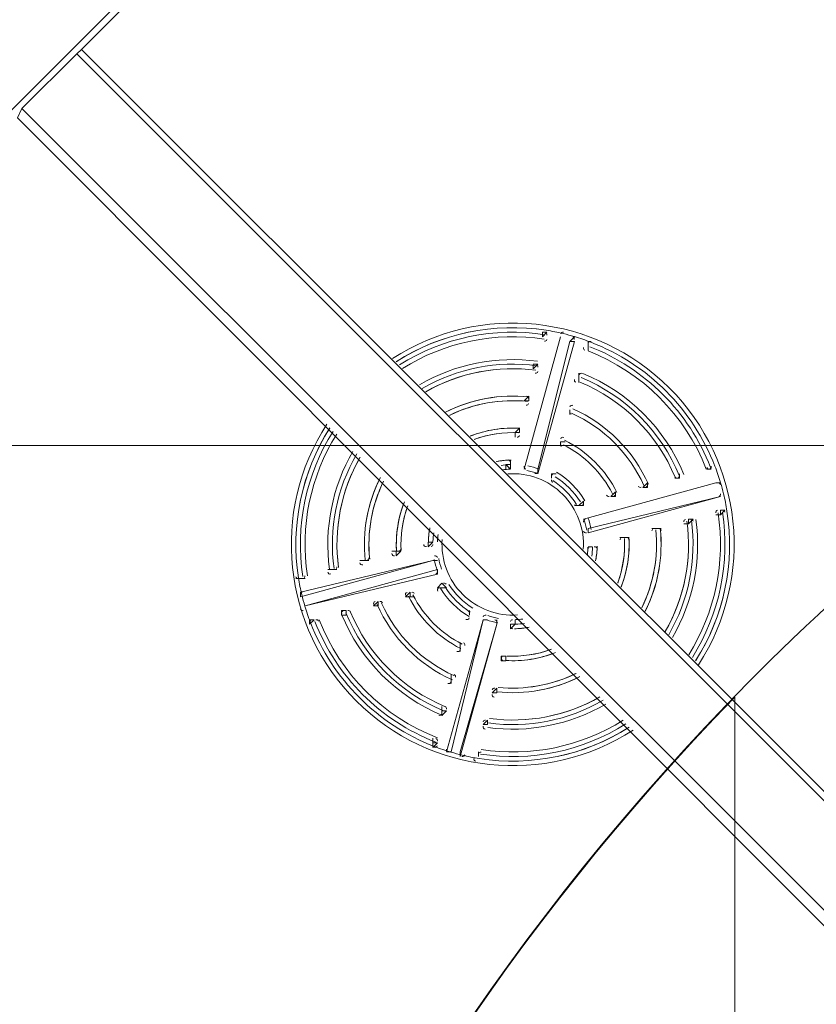
# Model space of a CAD drawing. Units: millimetres. Extents: x -4262 to 11323, y -11075 to 2037.
# Drawn here: x 1188 to 1742, y -6797 to -6111 of the extents above; entities that cross this region are included whole.
import ezdxf

# ---------------------------------------------------------------- set-up
doc = ezdxf.new("R2010")
doc.units = ezdxf.units.MM
doc.header["$MEASUREMENT"] = 0
doc.layers.add('Layer 7', color=7, linetype='Continuous', lineweight=0)

msp = doc.modelspace()

# ---------------------------------------------------------------- linework, layer by layer
at = {"layer": 'Layer 7', "color": 7, "lineweight": 9}
for p, q in [((1659.89, -5697), (751.84, -6605.05)), ((1666.24, -5697), (1231.27, -6131.98)), ((1231.27, -6131.98), (2599.69, -7500.4)), ((1228.09, -6135.15), (2596.51, -7503.58)), ((1189.99, -6173.25), (2558.41, -7541.68)), ((1551.94, -6332), (1555.11, -6328.83)), ((1551.94, -6328.83), (1551.94, -6332)), ((1551.94, -6328.83), (1555.11, -6328.83)), ((1551.94, -6328.83), (1551.94, -6328.83)), ((1564.64, -6332), (1539.24, -6424.08)), ((1539.24, -6424.08), (1564.64, -6332)), ((1570.99, -6335.18), (1548.76, -6424.08)), ((1548.76, -6427.25), (1574.16, -6335.18)), ((1551.94, -6332), (1551.94, -6332)), ((1551.94, -6332), (1551.94, -6332)), ((1564.64, -6332), (1564.64, -6332)), ((1564.64, -6332), (1564.64, -6332)), ((1570.99, -6335.18), (1574.16, -6332)), ((1570.99, -6335.18), (1574.16, -6335.18)), ((1583.69, -6338.35), (1583.69, -6335.18)), ((1583.69, -6341.53), (1583.69, -6338.35)), ((1583.69, -6338.35), (1583.69, -6341.53)), ((1583.69, -6338.35), (1583.69, -6338.35)), ((1583.69, -6341.53), (1583.69, -6341.53)), ((1583.69, -6341.53), (1583.69, -6341.53)), ((1545.59, -6354.23), (1548.76, -6351.05)), ((1545.59, -6351.05), (1545.59, -6354.23)), ((1545.59, -6351.05), (1548.76, -6351.05)), ((1545.59, -6351.05), (1545.59, -6351.05)), ((1545.59, -6354.23), (1545.59, -6354.23)), ((1545.59, -6354.23), (1545.59, -6354.23)), ((1577.34, -6360.58), (1577.34, -6357.4)), ((1577.34, -6360.58), (1577.34, -6363.75)), ((1577.34, -6363.75), (1577.34, -6360.58)), ((1577.34, -6360.58), (1577.34, -6360.58)), ((1577.34, -6363.75), (1577.34, -6363.75)), ((1577.34, -6363.75), (1577.34, -6363.75)), ((1542.41, -6373.28), (1539.24, -6376.45)), ((1539.24, -6376.45), (1542.41, -6376.45)), ((1539.24, -6376.45), (1539.24, -6376.45)), ((1542.41, -6376.45), (1542.41, -6373.28)), ((1542.41, -6373.28), (1542.41, -6373.28)), ((1542.41, -6373.28), (1542.41, -6373.28)), ((1570.99, -6382.8), (1570.99, -6385.98)), ((1570.99, -6385.98), (1570.99, -6382.8)), ((1570.99, -6382.8), (1570.99, -6382.8)), ((1570.99, -6382.8), (1570.99, -6382.8)), ((1570.99, -6385.98), (1570.99, -6385.98)), ((1570.99, -6385.98), (1570.99, -6385.98)), ((1536.07, -6395.5), (1532.89, -6398.68)), ((1532.89, -6398.68), (1536.07, -6398.68)), ((1532.89, -6401.85), (1532.89, -6398.68)), ((1536.07, -6398.68), (1536.07, -6395.5)), ((1536.07, -6395.5), (1536.07, -6395.5)), ((1536.07, -6395.5), (1536.07, -6395.5)), ((1564.64, -6405.03), (1564.64, -6408.2)), ((1564.64, -6408.2), (1564.64, -6405.03)), ((1564.64, -6405.03), (1567.81, -6405.03)), ((1564.64, -6405.03), (1564.64, -6405.03)), ((1564.64, -6408.2), (1564.64, -6408.2)), ((1564.64, -6408.2), (1564.64, -6408.2)), ((1529.71, -6420.9), (1529.71, -6417.73)), ((1529.71, -6420.9), (1526.54, -6420.9)), ((1526.54, -6420.9), (1529.71, -6424.08)), ((1526.54, -6424.08), (1526.54, -6420.9)), ((1529.71, -6424.08), (1529.71, -6420.9)), ((1529.71, -6420.9), (1529.71, -6420.9)), ((1539.24, -6424.08), (1539.24, -6424.08)), ((1539.24, -6424.08), (1539.24, -6424.08)), ((1548.76, -6424.08), (1548.76, -6427.25)), ((1548.76, -6427.25), (1548.76, -6424.08)), ((1666.24, -6424.08), (1669.41, -6424.08)), ((1669.41, -6424.08), (1666.24, -6424.08)), ((1666.24, -6424.08), (1666.24, -6424.08)), ((1666.24, -6424.08), (1666.24, -6424.08)), ((1669.41, -6424.08), (1669.41, -6424.08)), ((1669.41, -6424.08), (1669.41, -6424.08)), ((1558.29, -6427.25), (1558.29, -6430.43)), ((1558.29, -6430.43), (1558.29, -6427.25)), ((1558.29, -6427.25), (1561.47, -6427.25)), ((1558.29, -6427.25), (1558.29, -6427.25)), ((1558.29, -6430.43), (1558.29, -6430.43)), ((1558.29, -6430.43), (1558.29, -6430.43)), ((1672.59, -6433.6), (1580.51, -6459)), ((1580.51, -6459), (1672.59, -6433.6)), ((1624.96, -6433.6), (1621.79, -6436.78)), ((1624.96, -6436.78), (1624.96, -6433.6)), ((1624.96, -6433.6), (1624.96, -6433.6)), ((1647.19, -6430.43), (1644.01, -6430.43)), ((1644.01, -6430.43), (1647.19, -6430.43)), ((1644.01, -6430.43), (1644.01, -6430.43)), ((1644.01, -6430.43), (1644.01, -6430.43)), ((1647.19, -6430.43), (1647.19, -6427.25)), ((1647.19, -6430.43), (1647.19, -6430.43)), ((1672.59, -6433.6), (1675.76, -6433.6)), ((1672.59, -6433.6), (1672.59, -6433.6)), ((1602.74, -6439.95), (1599.56, -6443.13)), ((1602.74, -6443.13), (1602.74, -6439.95)), ((1602.74, -6439.95), (1602.74, -6439.95)), ((1621.79, -6436.78), (1624.96, -6436.78)), ((1621.79, -6436.78), (1621.79, -6436.78)), ((1621.79, -6436.78), (1621.79, -6436.78)), ((1580.51, -6446.3), (1577.34, -6449.48)), ((1580.51, -6449.48), (1580.51, -6446.3)), ((1580.51, -6446.3), (1580.51, -6446.3)), ((1675.76, -6443.13), (1583.69, -6465.35)), ((1583.69, -6468.53), (1675.76, -6443.13)), ((1599.56, -6443.13), (1602.74, -6443.13)), ((1599.56, -6443.13), (1599.56, -6443.13)), ((1599.56, -6443.13), (1599.56, -6443.13)), ((1675.76, -6443.13), (1675.76, -6443.13)), ((1675.76, -6443.13), (1675.76, -6443.13)), ((1574.16, -6449.48), (1577.34, -6449.48)), ((1577.34, -6449.48), (1580.51, -6449.48)), ((1577.34, -6449.48), (1577.34, -6449.48)), ((1675.76, -6455.83), (1678.94, -6452.65)), ((1678.94, -6452.65), (1675.76, -6452.65)), ((1675.76, -6455.83), (1675.76, -6452.65)), ((1678.94, -6452.65), (1678.94, -6452.65)), ((1678.94, -6452.65), (1678.94, -6452.65)), ((1580.51, -6459), (1580.51, -6459)), ((1580.51, -6459), (1580.51, -6459)), ((1653.54, -6459), (1653.54, -6459)), ((1653.54, -6462.18), (1656.71, -6459)), ((1653.54, -6462.18), (1653.54, -6459)), ((1656.71, -6459), (1653.54, -6459)), ((1656.71, -6459), (1656.71, -6459)), ((1672.59, -6455.83), (1675.76, -6455.83)), ((1583.69, -6468.53), (1583.69, -6465.35)), ((1583.69, -6465.35), (1583.69, -6465.35)), ((1631.31, -6465.35), (1628.14, -6465.35)), ((1631.31, -6465.35), (1628.14, -6465.35)), ((1628.14, -6465.35), (1631.31, -6465.35)), ((1631.31, -6465.35), (1631.31, -6465.35)), ((1631.31, -6465.35), (1634.49, -6465.35)), ((1631.31, -6465.35), (1631.31, -6465.35)), ((1650.36, -6462.18), (1653.54, -6462.18)), ((1609.09, -6471.7), (1605.91, -6471.7)), ((1605.91, -6471.7), (1609.09, -6471.7)), ((1605.91, -6471.7), (1605.91, -6471.7)), ((1605.91, -6471.7), (1605.91, -6471.7)), ((1609.09, -6471.7), (1612.27, -6471.7)), ((1609.09, -6471.7), (1609.09, -6471.7)), ((1447.16, -6481.23), (1450.34, -6481.23)), ((1450.34, -6484.4), (1453.52, -6481.23)), ((1453.52, -6481.23), (1450.34, -6481.23)), ((1450.34, -6484.4), (1450.34, -6481.23)), ((1453.52, -6481.23), (1453.52, -6481.23)), ((1453.52, -6481.23), (1453.52, -6481.23)), ((1472.56, -6478.05), (1475.74, -6474.88)), ((1475.74, -6474.88), (1472.56, -6474.88)), ((1472.56, -6474.88), (1472.56, -6474.88)), ((1472.56, -6478.05), (1472.56, -6474.88)), ((1475.74, -6474.88), (1475.74, -6474.88)), ((1475.74, -6474.88), (1475.74, -6474.88)), ((1586.87, -6478.05), (1583.69, -6478.05)), ((1583.69, -6478.05), (1586.87, -6478.05)), ((1583.69, -6478.05), (1583.69, -6478.05)), ((1583.69, -6478.05), (1583.69, -6478.05)), ((1586.87, -6478.05), (1586.87, -6478.05)), ((1586.87, -6478.05), (1586.87, -6478.05)), ((1383.67, -6512.98), (1475.74, -6487.58)), ((1475.74, -6487.58), (1383.67, -6509.8)), ((1424.94, -6487.58), (1428.12, -6487.58)), ((1428.12, -6487.58), (1431.29, -6487.58)), ((1431.29, -6487.58), (1428.12, -6487.58)), ((1428.12, -6487.58), (1428.12, -6487.58)), ((1431.29, -6487.58), (1431.29, -6487.58)), ((1431.29, -6487.58), (1431.29, -6487.58)), ((1475.74, -6487.58), (1475.74, -6487.58)), ((1475.74, -6487.58), (1478.92, -6487.58)), ((1478.92, -6493.93), (1386.84, -6519.33)), ((1402.72, -6493.93), (1405.89, -6493.93)), ((1405.89, -6493.93), (1409.07, -6493.93)), ((1409.07, -6493.93), (1405.89, -6493.93)), ((1405.89, -6493.93), (1405.89, -6493.93)), ((1409.07, -6493.93), (1409.07, -6493.93)), ((1409.07, -6493.93), (1409.07, -6493.93)), ((1478.92, -6497.1), (1478.92, -6493.93)), ((1478.92, -6493.93), (1478.92, -6493.93)), ((1380.49, -6500.28), (1383.67, -6500.28)), ((1383.67, -6500.28), (1383.67, -6500.28)), ((1383.67, -6500.28), (1386.84, -6500.28)), ((1383.67, -6500.28), (1386.84, -6500.28)), ((1386.84, -6500.28), (1383.67, -6500.28)), ((1383.67, -6500.28), (1383.67, -6500.28)), ((1386.84, -6519.33), (1478.92, -6497.1)), ((1482.09, -6503.45), (1478.92, -6506.63)), ((1482.09, -6506.63), (1478.92, -6506.63)), ((1478.92, -6506.63), (1482.09, -6506.63)), ((1485.27, -6506.63), (1482.09, -6503.45)), ((1482.09, -6506.63), (1485.27, -6506.63)), ((1485.27, -6506.63), (1485.27, -6506.63)), ((1383.67, -6512.98), (1383.67, -6509.8)), ((1383.67, -6512.98), (1383.67, -6512.98)), ((1459.87, -6509.8), (1456.69, -6512.98)), ((1456.69, -6512.98), (1459.87, -6512.98)), ((1456.69, -6512.98), (1456.69, -6512.98)), ((1456.69, -6512.98), (1456.69, -6512.98)), ((1459.87, -6512.98), (1459.87, -6509.8)), ((1459.87, -6512.98), (1463.04, -6512.98)), ((1386.84, -6519.33), (1386.84, -6519.33)), ((1386.84, -6519.33), (1386.84, -6519.33)), ((1415.42, -6522.5), (1412.24, -6522.5)), ((1412.24, -6525.68), (1412.24, -6522.5)), ((1415.42, -6525.68), (1415.42, -6522.5)), ((1415.42, -6525.68), (1415.42, -6522.5)), ((1437.64, -6516.15), (1434.47, -6519.33)), ((1434.47, -6519.33), (1437.64, -6519.33)), ((1434.47, -6519.33), (1434.47, -6519.33)), ((1434.47, -6519.33), (1434.47, -6519.33)), ((1437.64, -6519.33), (1437.64, -6516.15)), ((1437.64, -6519.33), (1437.64, -6516.15)), ((1501.14, -6525.68), (1501.14, -6522.5)), ((1501.14, -6522.5), (1501.14, -6525.68)), ((1501.14, -6522.5), (1501.14, -6522.5)), ((1501.14, -6522.5), (1501.14, -6522.5)), ((1393.19, -6528.85), (1390.02, -6528.85)), ((1390.02, -6532.03), (1393.19, -6528.85)), ((1390.02, -6532.03), (1390.02, -6528.85)), ((1393.19, -6528.85), (1393.19, -6528.85)), ((1393.19, -6528.85), (1393.19, -6528.85)), ((1412.24, -6525.68), (1415.42, -6525.68)), ((1412.24, -6525.68), (1412.24, -6525.68)), ((1510.67, -6528.85), (1485.27, -6620.93)), ((1488.44, -6620.93), (1510.67, -6528.85)), ((1501.14, -6525.68), (1501.14, -6525.68)), ((1501.14, -6525.68), (1501.14, -6525.68)), ((1510.67, -6528.85), (1510.67, -6528.85)), ((1510.67, -6528.85), (1513.84, -6528.85)), ((1520.19, -6532.03), (1520.19, -6528.85)), ((1532.89, -6532.03), (1532.89, -6528.85)), ((1390.02, -6532.03), (1390.02, -6532.03)), ((1494.79, -6624.1), (1520.19, -6532.03)), ((1520.19, -6532.03), (1494.79, -6620.93)), ((1520.19, -6532.03), (1520.19, -6532.03)), ((1529.71, -6535.2), (1532.89, -6532.03)), ((1529.71, -6532.03), (1529.71, -6535.2)), ((1529.71, -6532.03), (1532.89, -6532.03)), ((1529.71, -6535.2), (1529.71, -6535.2)), ((1529.71, -6535.2), (1529.71, -6535.2)), ((1494.79, -6547.9), (1494.79, -6544.73)), ((1494.79, -6544.73), (1494.79, -6547.9)), ((1494.79, -6544.73), (1494.79, -6544.73)), ((1494.79, -6544.73), (1494.79, -6544.73)), ((1494.79, -6551.08), (1494.79, -6547.9)), ((1494.79, -6547.9), (1494.79, -6547.9)), ((1523.36, -6554.25), (1523.36, -6557.43)), ((1523.36, -6554.25), (1526.54, -6554.25)), ((1526.54, -6557.43), (1526.54, -6554.25)), ((1526.54, -6554.25), (1526.54, -6554.25)), ((1523.36, -6557.43), (1526.54, -6557.43)), ((1523.36, -6557.43), (1526.54, -6557.43)), ((1488.44, -6570.13), (1488.44, -6566.95)), ((1488.44, -6573.3), (1488.44, -6570.13)), ((1488.44, -6570.13), (1488.44, -6570.13)), ((1488.44, -6573.3), (1488.44, -6570.13)), ((1488.44, -6570.13), (1488.44, -6570.13)), ((1488.44, -6570.13), (1488.44, -6573.3)), ((1520.19, -6576.48), (1517.01, -6579.65)), ((1520.19, -6579.65), (1520.19, -6576.48)), ((1520.19, -6576.48), (1520.19, -6576.48)), ((1520.19, -6576.48), (1520.19, -6576.48)), ((1517.01, -6579.65), (1520.19, -6579.65)), ((1520.19, -6579.65), (1520.19, -6579.65)), ((1482.09, -6592.35), (1482.09, -6589.18)), ((1482.09, -6595.53), (1485.27, -6592.35)), ((1482.09, -6592.35), (1482.09, -6595.53)), ((1482.09, -6592.35), (1485.27, -6592.35)), ((1482.09, -6595.53), (1482.09, -6595.53)), ((1482.09, -6595.53), (1482.09, -6595.53)), ((1513.84, -6598.7), (1510.67, -6601.88)), ((1510.67, -6601.88), (1513.84, -6601.88)), ((1513.84, -6601.88), (1513.84, -6598.7)), ((1513.84, -6598.7), (1513.84, -6598.7)), ((1513.84, -6598.7), (1513.84, -6598.7)), ((1513.84, -6601.88), (1513.84, -6601.88)), ((1475.74, -6614.58), (1475.74, -6611.4)), ((1475.74, -6614.58), (1475.74, -6617.75)), ((1475.74, -6617.75), (1478.92, -6614.58)), ((1475.74, -6614.58), (1478.92, -6614.58)), ((1475.74, -6617.75), (1475.74, -6617.75)), ((1475.74, -6617.75), (1475.74, -6617.75)), ((1485.27, -6620.93), (1488.44, -6620.93)), ((1488.44, -6620.93), (1488.44, -6620.93)), ((1494.79, -6624.1), (1494.79, -6620.93)), ((1494.79, -6620.93), (1494.79, -6624.1)), ((1507.49, -6620.93), (1507.49, -6624.1)), ((1507.49, -6624.1), (1507.49, -6620.93)), ((1507.49, -6620.93), (1507.49, -6620.93)), ((1507.49, -6620.93), (1507.49, -6620.93)), ((1507.49, -6624.1), (1507.49, -6624.1)), ((1507.49, -6624.1), (1507.49, -6624.1))]:
    msp.add_line(p, q, dxfattribs=at)
msp.add_lwpolyline([(2552.06, -7548.03), (1186.82, -6179.6), (1189.99, -6173.25), (1228.09, -6135.15), (1231.27, -6131.98)], dxfattribs=at)
at = {"layer": 'Layer 7', "color": 1, "lineweight": 9}
msp.add_open_spline([(9384.45, -392.7), (9384.45, -392.7), (8800.19, -392.7), (8800.19, -392.7), (8525.53, -85.92), (8126.62, 107.29), (7682.45, 107.29), (7682.45, 107.29), (6541.91, 107.29), (6541.91, 107.29), (6322.42, 233.15), (6068.07, 305.09), (5796.91, 305.09), (5796.91, 305.09), (5742.38, 305.09), (5742.38, 305.09), (5433.3, 729.59), (4932.75, 1005.74), (4367.45, 1005.74), (4101.44, 1005.74), (3849.77, 944.54), (3625.56, 835.61), (3625.56, 835.61), (1594.8, 835.61), (1594.8, 835.61), (730.76, 835.61), (-7.27, 298.18), (-304.64, -460.41), (-304.64, -460.41), (-496.85, -652.61), (-496.85, -652.61), (-557.01, -712.78), (-611.55, -777.55), (-660.09, -846.06), (-1112.48, -901.25), (-1514.65, -1154.53), (-1759.99, -1546.98), (-1817.34, -1638.69), (-1864.05, -1735.04), (-1900.1, -1834.61), (-2039.17, -2063.71), (-2119.26, -2332.32), (-2119.26, -2619.35), (-2119.26, -3230.3), (-1756.06, -3757.83), (-1234.37, -3997.99), (-1435.59, -4070.46), (-1624.5, -4187.06), (-1785.74, -4348.3), (-1785.74, -4348.3), (-2454.95, -5017.51), (-2454.95, -5017.51), (-2963.26, -5525.82), (-3030.48, -6308.2), (-2656.63, -6889), (-2624.8, -7060.95), (-2563.65, -7222.59), (-2478.54, -7368.6), (-2478.54, -7368.6), (-2478.54, -7652.99), (-2478.54, -7652.99), (-2478.54, -8097.17), (-2285.33, -8496.07), (-1978.55, -8770.73), (-1978.55, -8770.73), (-1978.55, -9344.68), (-1978.55, -9344.68), (-1978.55, -9896.96), (-1530.82, -10344.69), (-978.54, -10344.69), (-978.54, -10344.69), (-378.45, -10344.69), (-378.45, -10344.69), (173.83, -10344.69), (621.56, -9896.96), (621.56, -9344.68), (621.56, -9344.68), (621.56, -8770.71), (621.56, -8770.71), (783.25, -8625.94), (913.35, -8446.69), (1000.24, -8244.4), (1006.59, -8248.92), (1012.55, -8253.93), (1018.96, -8258.36), (1090.71, -8362.27), (1174.29, -8457.32), (1267.32, -8542.17), (1462.31, -9239.73), (2090.93, -9758.42), (2849.28, -9782.98), (2849.28, -9782.98), (2955.63, -9786.43), (2955.63, -9786.43), (2955.63, -9786.43), (3066.49, -9804.89), (3066.49, -9804.89), (3066.49, -9804.89), (3177.39, -9837.49), (3177.39, -9837.49), (3177.39, -9837.49), (3280.47, -9884.27), (3280.47, -9884.27), (3280.47, -9884.27), (3467.33, -9998.92), (3467.33, -9998.92), (3467.33, -9998.92), (3789.14, -10197.7), (3789.14, -10197.7), (3868.06, -10246.45), (3950.85, -10288.65), (4036.67, -10323.9), (4036.67, -10323.9), (4392.27, -10469.94), (4392.27, -10469.94), (4477.67, -10505.01), (4565.8, -10533.08), (4655.75, -10553.82), (4655.75, -10553.82), (5027.24, -10639.57), (5027.24, -10639.57), (5100.96, -10656.59), (5175.72, -10668.68), (5251.03, -10675.71), (5251.03, -10675.71), (5505.21, -10699.55), (5505.21, -10699.55), (5558.2, -10704.51), (5611.11, -10706.96), (5663.82, -10706.96), (6085.3, -10706.96), (6494.02, -10550.14), (6808.42, -10263.82), (7162.13, -9941.66), (7363.77, -9485.4), (7363.77, -9006.94), (7363.77, -9006.94), (7363.77, -8690.65), (7363.77, -8690.65), (7363.77, -7798.96), (6674.79, -7058.81), (5785.4, -6995.01), (5785.4, -6995.01), (5708.88, -6989.53), (5708.88, -6989.53), (5708.88, -6989.53), (5649.49, -6975.23), (5649.49, -6975.23), (5649.49, -6975.23), (5603.53, -6955.91), (5603.53, -6955.91), (5603.53, -6955.91), (5456.83, -6863.58), (5456.83, -6863.58), (5456.83, -6863.58), (5796.91, -6863.58), (5796.91, -6863.58), (6034.07, -6863.58), (6260.9, -6819.76), (6470.24, -6740.38), (6470.24, -6740.38), (6534.78, -6740.38), (6534.78, -6740.38), (6598.53, -6740.38), (6661.27, -6736.11), (6723.06, -6728.66), (6785.98, -6736.39), (6850.03, -6740.38), (6914.98, -6740.38), (6914.98, -6740.38), (6988.5, -6740.38), (6988.5, -6740.38), (7030.12, -6740.38), (7071.39, -6738.73), (7112.21, -6735.53), (7152.49, -6738.73), (7193.17, -6740.38), (7234.27, -6740.38), (7234.27, -6740.38), (7246.05, -6740.38), (7246.05, -6740.38), (8100.78, -6740.38), (8796.18, -6039.55), (8796.18, -5178.15), (8796.18, -5172.38), (8796.14, -5166.63), (8796.07, -5160.86), (8807.68, -5085.45), (8813.68, -5008.21), (8813.68, -4929.59), (8813.68, -4672.67), (8749.5, -4430.48), (8636.29, -4218.2), (8534.26, -3902.17), (8337.24, -3629.52), (8079.76, -3435), (8361.79, -3357.7), (8610.62, -3200.35), (8800.19, -2988.61), (8800.19, -2988.61), (9384.45, -2988.61), (9384.45, -2988.61), (9936.73, -2988.61), (10384.46, -2540.89), (10384.46, -1988.6), (10384.46, -1988.6), (10384.46, -1392.71), (10384.46, -1392.71), (10384.46, -840.42), (9936.73, -392.7), (9384.45, -392.7)], degree=3, knots=[0, 0, 0, 0, 1, 1, 1, 2, 2, 2, 3, 3, 3, 4, 4, 4, 5, 5, 5, 6, 6, 6, 7, 7, 7, 8, 8, 8, 9, 9, 9, 10, 10, 10, 11, 11, 11, 12, 12, 12, 13, 13, 13, 14, 14, 14, 15, 15, 15, 16, 16, 16, 17, 17, 17, 18, 18, 18, 19, 19, 19, 20, 20, 20, 21, 21, 21, 22, 22, 22, 23, 23, 23, 24, 24, 24, 25, 25, 25, 26, 26, 26, 27, 27, 27, 28, 28, 28, 29, 29, 29, 30, 30, 30, 31, 31, 31, 32, 32, 32, 33, 33, 33, 34, 34, 34, 35, 35, 35, 36, 36, 36, 37, 37, 37, 38, 38, 38, 39, 39, 39, 40, 40, 40, 41, 41, 41, 42, 42, 42, 43, 43, 43, 44, 44, 44, 45, 45, 45, 46, 46, 46, 47, 47, 47, 48, 48, 48, 49, 49, 49, 50, 50, 50, 51, 51, 51, 52, 52, 52, 53, 53, 53, 54, 54, 54, 55, 55, 55, 56, 56, 56, 57, 57, 57, 58, 58, 58, 59, 59, 59, 60, 60, 60, 61, 61, 61, 62, 62, 62, 63, 63, 63, 64, 64, 64, 65, 65, 65, 66, 66, 66, 67, 67, 67, 68, 68, 68, 69, 69, 69, 70, 70, 70, 70], dxfattribs=at)
at = {"layer": 'Layer 7', "color": 253, "lineweight": 9}
for points, knots in [([(-335.95, -1926.33), (-639.74, -2200.83), (-830.7, -2597.85), (-830.7, -3039.53), (-830.7, -3039.53), (-830.7, -5693.83), (-830.7, -5693.83), (-830.7, -6522.28), (-159.13, -7193.83), (669.29, -7193.83), (669.29, -7193.83), (1304.31, -7193.83), (1304.31, -7193.83)], [0, 0, 0, 0, 1, 1, 1, 2, 2, 2, 3, 3, 3, 4, 4, 4, 4]), ([(-1234.47, -3998.22), (-1192.89, -4017.36), (-1150.3, -4034.68), (-1106.81, -4050.06), (-1026.42, -4120.59), (-938.41, -4182.57), (-844.38, -4235), (-1379.58, -4464.11), (-1754.62, -4995.43), (-1754.62, -5614.46), (-1754.62, -5614.46), (-1754.62, -6614.26), (-1754.62, -6614.26), (-1754.62, -7442.7), (-1083.05, -8114.26), (-254.63, -8114.26), (-254.63, -8114.26), (748.67, -8114.26), (748.67, -8114.26), (777.81, -8114.26), (806.83, -8113.15), (835.77, -8111.47), (893.25, -8164.56), (954.38, -8213.77), (1018.96, -8258.37), (1090.71, -8362.27), (1174.28, -8457.33), (1267.32, -8542.17)], [0, 0, 0, 0, 1, 1, 1, 2, 2, 2, 3, 3, 3, 4, 4, 4, 5, 5, 5, 6, 6, 6, 7, 7, 7, 8, 8, 8, 9, 9, 9, 9]), ([(2227.7, -5907.74), (2227.7, -5907.74), (-815.28, -5907.74), (-815.28, -5907.74), (-789.75, -6086.47), (-732.97, -6255.13), (-650.23, -6407.74), (-650.23, -6407.74), (1884.61, -6407.74), (1884.61, -6407.74), (2038.17, -6292.76), (2209.29, -6205), (2390.52, -6147.52), (2330.34, -6072.11), (2276.03, -5991.85), (2227.7, -5907.74)], [0, 0, 0, 0, 1, 1, 1, 2, 2, 2, 3, 3, 3, 4, 4, 4, 5, 5, 5, 5]), ([(2390.53, -6147.52), (2144.09, -6225.69), (1916.06, -6359.38), (1725.96, -6542.15), (1392.64, -6862.65), (1204.27, -7305.11), (1204.27, -7767.54), (1204.27, -7767.54), (1204.27, -8083.87), (1204.27, -8083.87), (1204.27, -8242.6), (1226.06, -8396.37), (1266.84, -8542.31)], [0, 0, 0, 0, 1, 1, 1, 2, 2, 2, 3, 3, 3, 4, 4, 4, 4]), ([(1204.26, -7767.54), (1204.26, -7767.54), (1204.26, -8083.87), (1204.26, -8083.87), (1204.26, -8544.1), (1387.52, -8962.61), (1685.86, -9269.27), (1685.86, -9269.27), (1685.86, -6582.71), (1685.86, -6582.71), (1377.82, -6899.47), (1204.26, -7324.17), (1204.26, -7767.54)], [0, 0, 0, 0, 1, 1, 1, 2, 2, 2, 3, 3, 3, 4, 4, 4, 4])]:
    msp.add_open_spline(points, degree=3, knots=knots, dxfattribs=at)
at = {"layer": 'Layer 7', "color": 7, "lineweight": 9}
for points in [[(1660.53, -6560.2), (1700.03, -6499.24), (1691.56, -6418.97), (1640.2, -6367.59), (1588.85, -6316.22), (1508.57, -6307.73), (1447.6, -6347.21)], [(1555.06, -6330.83), (1555.18, -6330.39), (1555.1, -6329.93), (1554.86, -6329.55), (1554.61, -6329.17), (1554.22, -6328.92), (1553.77, -6328.85)], [(1585.85, -6335.28), (1585.43, -6335.12), (1584.96, -6335.15), (1584.56, -6335.35), (1584.16, -6335.55), (1583.86, -6335.92), (1583.74, -6336.35)], [(1548.71, -6353.05), (1548.83, -6352.61), (1548.75, -6352.14), (1548.5, -6351.76), (1548.25, -6351.38), (1547.84, -6351.13), (1547.39, -6351.07)], [(1579.53, -6357.52), (1579.11, -6357.35), (1578.63, -6357.36), (1578.22, -6357.57), (1577.81, -6357.77), (1577.51, -6358.14), (1577.39, -6358.58)], [(1542.36, -6375.28), (1542.48, -6374.83), (1542.4, -6374.35), (1542.14, -6373.97), (1541.87, -6373.58), (1541.46, -6373.34), (1541, -6373.29)], [(1573.22, -6379.76), (1572.8, -6379.57), (1572.31, -6379.58), (1571.89, -6379.78), (1571.47, -6379.98), (1571.16, -6380.36), (1571.04, -6380.8)], [(1402.07, -6392.74), (1362.57, -6453.7), (1371.05, -6533.98), (1422.41, -6585.35), (1473.77, -6636.71), (1554.05, -6645.2), (1615.01, -6605.71)], [(1536.01, -6397.5), (1536.14, -6397.04), (1536.04, -6396.55), (1535.77, -6396.16), (1535.49, -6395.78), (1535.05, -6395.54), (1534.58, -6395.51)], [(1566.93, -6402.02), (1566.51, -6401.81), (1566.01, -6401.8), (1565.57, -6401.99), (1565.14, -6402.19), (1564.82, -6402.57), (1564.69, -6403.03)], [(1529.66, -6419.73), (1529.79, -6419.24), (1529.68, -6418.73), (1529.38, -6418.34), (1529.07, -6417.94), (1528.59, -6417.72), (1528.1, -6417.73)], [(1580.4, -6479.87), (1581.38, -6465.67), (1576.17, -6451.74), (1566.1, -6441.67), (1556.04, -6431.6), (1542.11, -6426.39), (1527.91, -6427.37)], [(1539.3, -6422.08), (1539.18, -6422.5), (1539.25, -6422.96), (1539.48, -6423.33), (1539.72, -6423.71), (1540.1, -6423.97), (1540.53, -6424.05)], [(1546.66, -6427.16), (1547.07, -6427.31), (1547.53, -6427.27), (1547.92, -6427.07), (1548.31, -6426.86), (1548.6, -6426.5), (1548.71, -6426.08)], [(1668.24, -6424.02), (1668.67, -6423.91), (1669.04, -6423.61), (1669.24, -6423.21), (1669.45, -6422.81), (1669.47, -6422.34), (1669.31, -6421.92)], [(1560.7, -6427.48), (1560.27, -6427.22), (1559.75, -6427.18), (1559.29, -6427.37), (1558.82, -6427.55), (1558.47, -6427.95), (1558.34, -6428.43)], [(1646.01, -6430.37), (1646.45, -6430.25), (1646.82, -6429.95), (1647.02, -6429.54), (1647.23, -6429.14), (1647.24, -6428.66), (1647.07, -6428.24)], [(1623.79, -6436.72), (1624.24, -6436.6), (1624.61, -6436.29), (1624.81, -6435.87), (1625.01, -6435.45), (1625.02, -6434.97), (1624.83, -6434.55)], [(1579.34, -6449.42), (1579.82, -6449.29), (1580.21, -6448.95), (1580.4, -6448.48), (1580.59, -6448.02), (1580.54, -6447.5), (1580.29, -6447.07)], [(1601.56, -6443.07), (1602.02, -6442.95), (1602.4, -6442.63), (1602.6, -6442.19), (1602.79, -6441.76), (1602.78, -6441.26), (1602.57, -6440.83)], [(1678.92, -6454), (1678.85, -6453.55), (1678.6, -6453.16), (1678.22, -6452.91), (1677.84, -6452.66), (1677.38, -6452.59), (1676.94, -6452.71)], [(1581.69, -6459.06), (1581.26, -6459.17), (1580.91, -6459.46), (1580.7, -6459.85), (1580.49, -6460.24), (1580.46, -6460.7), (1580.6, -6461.11)], [(1656.7, -6460.38), (1656.64, -6459.92), (1656.39, -6459.52), (1656.01, -6459.27), (1655.63, -6459.02), (1655.16, -6458.94), (1654.72, -6459.06)], [(1580.54, -6467.24), (1580.63, -6467.67), (1580.88, -6468.05), (1581.26, -6468.28), (1581.63, -6468.52), (1582.09, -6468.59), (1582.51, -6468.47)], [(1634.48, -6466.77), (1634.43, -6466.31), (1634.18, -6465.89), (1633.8, -6465.63), (1633.42, -6465.37), (1632.94, -6465.29), (1632.49, -6465.41)], [(1482.21, -6473.06), (1481.22, -6487.26), (1486.44, -6501.19), (1496.5, -6511.26), (1506.56, -6521.33), (1520.5, -6526.54), (1534.7, -6525.56)], [(1612.26, -6473.19), (1612.23, -6472.72), (1611.99, -6472.28), (1611.6, -6472), (1611.22, -6471.72), (1610.73, -6471.63), (1610.27, -6471.76)], [(1469.39, -6476.43), (1469.38, -6476.93), (1469.61, -6477.41), (1470, -6477.71), (1470.39, -6478.02), (1470.91, -6478.13), (1471.39, -6478)], [(1590.04, -6479.67), (1590.05, -6479.17), (1589.82, -6478.7), (1589.43, -6478.39), (1589.04, -6478.08), (1588.52, -6477.98), (1588.04, -6478.11)], [(1447.17, -6482.91), (1447.2, -6483.39), (1447.44, -6483.82), (1447.82, -6484.1), (1448.21, -6484.38), (1448.7, -6484.47), (1449.16, -6484.35)], [(1478.89, -6485.69), (1478.8, -6485.26), (1478.55, -6484.88), (1478.17, -6484.64), (1477.8, -6484.41), (1477.34, -6484.34), (1476.92, -6484.46)], [(1424.95, -6489.33), (1425, -6489.79), (1425.25, -6490.21), (1425.63, -6490.47), (1426.01, -6490.74), (1426.49, -6490.82), (1426.94, -6490.7)], [(1477.74, -6497.05), (1478.17, -6496.93), (1478.52, -6496.65), (1478.73, -6496.26), (1478.94, -6495.87), (1478.97, -6495.41), (1478.83, -6494.99)], [(1380.51, -6498.93), (1380.58, -6499.38), (1380.84, -6499.77), (1381.21, -6500.02), (1381.59, -6500.27), (1382.05, -6500.34), (1382.49, -6500.22)], [(1402.73, -6495.73), (1402.79, -6496.18), (1403.05, -6496.58), (1403.42, -6496.84), (1403.8, -6497.09), (1404.27, -6497.17), (1404.71, -6497.05)], [(1480.09, -6506.68), (1479.61, -6506.81), (1479.22, -6507.16), (1479.03, -6507.62), (1478.84, -6508.08), (1478.89, -6508.61), (1479.14, -6509.04)], [(1457.87, -6509.86), (1457.41, -6509.98), (1457.03, -6510.3), (1456.83, -6510.74), (1456.63, -6511.17), (1456.64, -6511.67), (1456.86, -6512.1)], [(1413.42, -6522.56), (1412.98, -6522.67), (1412.61, -6522.98), (1412.4, -6523.38), (1412.2, -6523.79), (1412.19, -6524.27), (1412.36, -6524.69)], [(1435.64, -6516.21), (1435.19, -6516.33), (1434.82, -6516.64), (1434.62, -6517.05), (1434.42, -6517.47), (1434.41, -6517.96), (1434.6, -6518.38)], [(1391.19, -6528.91), (1390.76, -6529.02), (1390.39, -6529.32), (1390.19, -6529.72), (1389.98, -6530.12), (1389.96, -6530.59), (1390.12, -6531.01)], [(1498.73, -6528.62), (1499.16, -6528.88), (1499.68, -6528.92), (1500.14, -6528.74), (1500.61, -6528.55), (1500.96, -6528.16), (1501.08, -6527.68)], [(1512.78, -6525.77), (1512.36, -6525.62), (1511.9, -6525.66), (1511.51, -6525.86), (1511.12, -6526.07), (1510.83, -6526.43), (1510.72, -6526.85)], [(1520.14, -6530.85), (1520.25, -6530.42), (1520.18, -6529.97), (1519.95, -6529.6), (1519.71, -6529.22), (1519.33, -6528.96), (1518.9, -6528.88)], [(1529.77, -6533.2), (1529.64, -6533.69), (1529.74, -6534.2), (1530.05, -6534.59), (1530.36, -6534.99), (1530.84, -6535.21), (1531.33, -6535.2)], [(1492.49, -6550.91), (1492.92, -6551.12), (1493.42, -6551.13), (1493.85, -6550.94), (1494.29, -6550.74), (1494.61, -6550.36), (1494.73, -6549.9)], [(1523.42, -6555.43), (1523.3, -6555.89), (1523.39, -6556.38), (1523.66, -6556.77), (1523.94, -6557.15), (1524.38, -6557.39), (1524.85, -6557.42)], [(1486.21, -6573.17), (1486.63, -6573.35), (1487.12, -6573.35), (1487.54, -6573.15), (1487.96, -6572.95), (1488.27, -6572.57), (1488.39, -6572.13)], [(1517.07, -6580.83), (1516.95, -6581.28), (1517.03, -6581.75), (1517.29, -6582.14), (1517.56, -6582.52), (1517.97, -6582.77), (1518.43, -6582.82)], [(1479.9, -6595.41), (1480.32, -6595.58), (1480.8, -6595.56), (1481.21, -6595.36), (1481.62, -6595.16), (1481.92, -6594.79), (1482.04, -6594.35)], [(1510.72, -6603.05), (1510.6, -6603.49), (1510.68, -6603.96), (1510.93, -6604.34), (1511.18, -6604.72), (1511.59, -6604.98), (1512.04, -6605.04)], [(1476.75, -6617.64), (1477.17, -6617.81), (1477.65, -6617.78), (1478.05, -6617.58), (1478.45, -6617.37), (1478.74, -6617.01), (1478.86, -6616.57)], [(1504.37, -6625.28), (1504.25, -6625.71), (1504.33, -6626.18), (1504.57, -6626.56), (1504.82, -6626.93), (1505.21, -6627.19), (1505.66, -6627.26)]]:
    msp.add_open_spline(points, degree=3, knots=[0, 0, 0, 0, 1, 1, 1, 2, 2, 2, 2], dxfattribs=at)
for points in [[(1554.52, -6327.45), (1518.24, -6321.8), (1481.15, -6329.57), (1450.2, -6349.32)], [(1554.52, -6327.45), (1518.32, -6321.81), (1481.31, -6329.54), (1450.4, -6349.19)], [(1553.71, -6330.54), (1518.6, -6325.15), (1482.72, -6332.59), (1452.66, -6351.51)], [(1553.22, -6333.67), (1518.95, -6328.41), (1483.93, -6335.65), (1454.55, -6354.07)], [(1566.43, -6329.8), (1562.5, -6328.86), (1558.53, -6328.07), (1554.53, -6327.45)], [(1566.6, -6328.87), (1565.76, -6328.67), (1564.92, -6329.17), (1564.69, -6330)], [(1574.22, -6331.89), (1571.64, -6331.12), (1569.05, -6330.43), (1566.43, -6329.8)], [(1574.22, -6331.89), (1571.64, -6331.12), (1569.05, -6330.43), (1566.43, -6329.8)], [(1553.29, -6335.16), (1554.09, -6335.28), (1554.85, -6334.78), (1555.06, -6334)], [(1574.11, -6334), (1574.33, -6333.17), (1573.85, -6332.31), (1573.03, -6332.07)], [(1585.7, -6335.8), (1581.93, -6334.35), (1578.1, -6333.04), (1574.22, -6331.89)], [(1671.96, -6422.07), (1656.64, -6382.45), (1625.32, -6351.13), (1585.7, -6335.8)], [(1671.96, -6422.07), (1656.64, -6382.45), (1625.32, -6351.13), (1585.7, -6335.8)], [(1580.57, -6339.53), (1580.36, -6340.31), (1580.77, -6341.13), (1581.53, -6341.42)], [(1665.92, -6424.06), (1651.24, -6386.35), (1621.42, -6356.52), (1583.71, -6341.84)], [(1668.88, -6422.91), (1653.88, -6384.37), (1623.4, -6353.89), (1584.86, -6338.88)], [(1548.61, -6349.05), (1520.21, -6345.19), (1491.33, -6350.93), (1466.56, -6365.36)], [(1548.18, -6352.19), (1520.57, -6348.44), (1492.49, -6354), (1468.38, -6367.98)], [(1547.38, -6355.29), (1520.85, -6351.77), (1493.9, -6357.05), (1470.66, -6370.33)], [(1547.38, -6355.29), (1520.94, -6351.78), (1494.08, -6357.02), (1470.9, -6370.19)], [(1546.97, -6357.39), (1547.76, -6357.49), (1548.51, -6356.99), (1548.71, -6356.22)], [(1650.3, -6427.75), (1637.25, -6395.85), (1611.93, -6370.53), (1580.03, -6357.47)], [(1574.22, -6361.75), (1574.01, -6362.52), (1574.41, -6363.33), (1575.15, -6363.63)], [(1644.28, -6429.79), (1631.87, -6399.76), (1608.01, -6375.9), (1577.97, -6363.49)], [(1644.28, -6429.79), (1631.87, -6399.76), (1608.01, -6375.9), (1577.97, -6363.49)], [(1647.37, -6428.95), (1634.63, -6397.84), (1609.94, -6373.15), (1578.83, -6360.41)], [(1542.28, -6373.86), (1522.45, -6371.74), (1502.44, -6375.41), (1484.65, -6384.42)], [(1542.28, -6373.86), (1522.57, -6371.75), (1502.66, -6375.37), (1484.94, -6384.28)], [(1541.48, -6376.97), (1522.85, -6375.07), (1504.06, -6378.43), (1487.25, -6386.68)], [(1541.48, -6376.97), (1522.97, -6375.08), (1504.3, -6378.39), (1487.56, -6386.52)], [(1540.67, -6379.62), (1541.44, -6379.7), (1542.16, -6379.2), (1542.36, -6378.45)], [(1571.04, -6383.98), (1570.84, -6384.73), (1571.22, -6385.52), (1571.93, -6385.84)], [(1622.55, -6435.53), (1612.52, -6413.16), (1594.61, -6395.25), (1572.24, -6385.22)], [(1622.55, -6435.53), (1612.52, -6413.16), (1594.61, -6395.25), (1572.24, -6385.22)], [(1625.65, -6434.67), (1615.26, -6411.23), (1596.53, -6392.5), (1573.09, -6382.12)], [(1625.65, -6434.67), (1615.26, -6411.23), (1596.53, -6392.5), (1573.09, -6382.12)], [(1404.15, -6395.37), (1384.41, -6426.32), (1376.64, -6463.41), (1382.29, -6499.68)], [(1404.04, -6395.55), (1384.38, -6426.46), (1376.65, -6463.47), (1382.29, -6499.67)], [(1406.35, -6397.83), (1387.43, -6427.89), (1379.98, -6463.76), (1385.37, -6498.87)], [(1536.3, -6395.66), (1524.48, -6394.93), (1512.65, -6396.8), (1501.64, -6401.13)], [(1536.3, -6395.66), (1524.63, -6394.94), (1512.94, -6396.75), (1502.04, -6400.98)], [(1535.49, -6398.79), (1524.93, -6398.22), (1514.36, -6399.81), (1504.44, -6403.46)], [(1535.49, -6398.79), (1525.09, -6398.23), (1514.68, -6399.76), (1504.88, -6403.3)], [(1408.92, -6399.7), (1390.5, -6429.08), (1383.25, -6464.1), (1388.51, -6498.37)], [(1534.39, -6401.85), (1535.14, -6401.89), (1535.82, -6401.4), (1536.01, -6400.68)], [(1564.69, -6406.2), (1564.5, -6406.93), (1564.84, -6407.69), (1565.51, -6408.03)], [(1603.78, -6440.38), (1595.93, -6424.61), (1583.15, -6411.83), (1567.38, -6403.98)], [(1603.78, -6440.38), (1595.93, -6424.61), (1583.15, -6411.83), (1567.38, -6403.98)], [(1420.21, -6411.72), (1405.77, -6436.48), (1400.03, -6465.36), (1403.88, -6493.76)], [(1600.66, -6441.25), (1593.19, -6426.53), (1581.23, -6414.57), (1566.51, -6407.1)], [(1600.66, -6441.25), (1593.19, -6426.53), (1581.23, -6414.57), (1566.51, -6407.1)], [(1422.82, -6413.54), (1408.83, -6437.65), (1403.28, -6465.73), (1407.03, -6493.34)], [(1425.17, -6415.82), (1411.89, -6439.05), (1406.61, -6466), (1410.13, -6492.53)], [(1425.04, -6416.05), (1411.86, -6439.24), (1406.62, -6466.1), (1410.13, -6492.53)], [(1530.12, -6417.74), (1526.67, -6417.81), (1523.23, -6418.18), (1519.84, -6418.86)], [(1530.12, -6417.74), (1526.9, -6417.8), (1523.69, -6418.13), (1520.52, -6418.73)], [(1529.29, -6420.94), (1527.25, -6421.01), (1525.21, -6421.2), (1523.19, -6421.5)], [(1529.41, -6424.11), (1527.73, -6424.17), (1526.05, -6424.31), (1524.38, -6424.54)], [(1528.18, -6424.08), (1528.88, -6424.05), (1529.48, -6423.57), (1529.66, -6422.9)], [(1548.54, -6426.99), (1546.12, -6426.15), (1543.63, -6425.49), (1541.11, -6425)], [(1549.58, -6424), (1547.01, -6423.1), (1544.38, -6422.4), (1541.71, -6421.89)], [(1581.57, -6446.07), (1576.65, -6437.94), (1569.83, -6431.12), (1561.69, -6426.2)], [(1581.57, -6446.07), (1576.65, -6437.94), (1569.83, -6431.12), (1561.69, -6426.2)], [(1666.35, -6423.06), (1666.64, -6423.82), (1667.46, -6424.23), (1668.24, -6424.02)], [(1675.88, -6433.55), (1674.73, -6429.67), (1673.42, -6425.84), (1671.96, -6422.07)], [(1439.27, -6429.81), (1430.25, -6447.59), (1426.58, -6467.61), (1428.7, -6487.44)], [(1439.12, -6430.1), (1430.21, -6447.81), (1426.59, -6467.72), (1428.7, -6487.44)], [(1441.52, -6432.41), (1433.27, -6449.22), (1429.9, -6468), (1431.81, -6486.63)], [(1441.37, -6432.72), (1433.23, -6449.45), (1429.92, -6468.12), (1431.81, -6486.63)], [(1558.34, -6431.6), (1558.16, -6432.28), (1558.44, -6432.99), (1559.03, -6433.36)], [(1575.7, -6448.65), (1571.49, -6441.94), (1565.83, -6436.28), (1559.12, -6432.07)], [(1578.39, -6446.96), (1573.93, -6439.85), (1567.92, -6433.84), (1560.81, -6429.38)], [(1644.13, -6429.44), (1644.44, -6430.18), (1645.24, -6430.58), (1646.01, -6430.37)], [(1675.7, -6434.74), (1675.45, -6433.91), (1674.6, -6433.43), (1673.77, -6433.66)], [(1677.97, -6441.34), (1677.34, -6438.72), (1676.64, -6436.12), (1675.88, -6433.55)], [(1677.97, -6441.34), (1677.34, -6438.72), (1676.64, -6436.12), (1675.88, -6433.55)], [(1618.75, -6435.84), (1619.07, -6436.55), (1619.86, -6436.92), (1620.61, -6436.72)], [(1455.97, -6446.79), (1451.63, -6457.81), (1449.76, -6469.64), (1450.49, -6481.45)], [(1455.82, -6447.2), (1451.59, -6458.1), (1449.77, -6469.78), (1450.49, -6481.45)], [(1596.56, -6442.26), (1596.9, -6442.93), (1597.66, -6443.27), (1598.39, -6443.07)], [(1674.59, -6443.07), (1675.42, -6442.85), (1675.92, -6442.01), (1675.72, -6441.17)], [(1680.32, -6453.25), (1679.69, -6449.25), (1678.91, -6445.28), (1677.97, -6441.35)], [(1458.3, -6449.59), (1454.65, -6459.52), (1453.06, -6470.09), (1453.63, -6480.65)], [(1458.14, -6450.03), (1454.6, -6459.83), (1453.07, -6470.24), (1453.63, -6480.65)], [(1574.41, -6448.73), (1574.78, -6449.32), (1575.49, -6449.6), (1576.16, -6449.42)], [(1656.25, -6555.12), (1675.17, -6525.06), (1682.62, -6489.18), (1677.23, -6454.07)], [(1658.44, -6557.58), (1678.19, -6526.63), (1685.97, -6489.54), (1680.32, -6453.26)], [(1658.57, -6557.38), (1678.22, -6526.47), (1685.96, -6489.46), (1680.32, -6453.26)], [(1673.77, -6452.71), (1672.98, -6452.92), (1672.48, -6453.68), (1672.61, -6454.48)], [(1582.76, -6466.66), (1582.28, -6464.14), (1581.62, -6461.66), (1580.77, -6459.23)], [(1585.88, -6466.06), (1585.37, -6463.39), (1584.67, -6460.76), (1583.77, -6458.19)], [(1637.43, -6537.11), (1650.71, -6513.88), (1656, -6486.93), (1652.48, -6460.4)], [(1637.57, -6536.88), (1650.75, -6513.69), (1655.98, -6486.83), (1652.48, -6460.4)], [(1639.78, -6539.4), (1653.77, -6515.29), (1659.32, -6487.21), (1655.58, -6459.6)], [(1642.39, -6541.22), (1656.83, -6516.46), (1662.57, -6487.59), (1658.72, -6459.18)], [(1651.54, -6459.06), (1650.77, -6459.26), (1650.27, -6460.01), (1650.38, -6460.8)], [(1653.68, -6553.22), (1672.11, -6523.85), (1679.35, -6488.83), (1674.09, -6454.56)], [(1473.69, -6465), (1473.02, -6468.39), (1472.65, -6471.83), (1472.58, -6475.28)], [(1473.56, -6465.68), (1472.97, -6468.84), (1472.64, -6472.05), (1472.58, -6475.28)], [(1621.09, -6520.52), (1629.34, -6503.71), (1632.7, -6484.93), (1630.8, -6466.3)], [(1621.24, -6520.21), (1629.38, -6503.48), (1632.69, -6484.81), (1630.8, -6466.3)], [(1623.34, -6523.12), (1632.35, -6505.34), (1636.03, -6485.32), (1633.91, -6465.49)], [(1623.48, -6522.83), (1632.4, -6505.12), (1636.01, -6485.21), (1633.9, -6465.49)], [(1629.32, -6465.41), (1628.56, -6465.61), (1628.07, -6466.33), (1628.15, -6467.1)], [(1476.33, -6468.36), (1476.04, -6470.38), (1475.85, -6472.41), (1475.78, -6474.46)], [(1479.38, -6469.54), (1479.15, -6471.21), (1479.01, -6472.89), (1478.95, -6474.57)], [(1604.3, -6503.34), (1607.95, -6493.41), (1609.55, -6482.84), (1608.98, -6472.28)], [(1604.46, -6502.9), (1608, -6493.1), (1609.54, -6482.69), (1608.98, -6472.28)], [(1607.09, -6471.76), (1606.37, -6471.95), (1605.88, -6472.62), (1605.92, -6473.37)], [(1606.63, -6506.15), (1610.97, -6495.13), (1612.84, -6483.3), (1612.11, -6471.48)], [(1606.79, -6505.73), (1611.02, -6494.83), (1612.83, -6483.15), (1612.11, -6471.48)], [(1452.34, -6481.17), (1453.06, -6480.98), (1453.55, -6480.3), (1453.51, -6479.55)], [(1474.56, -6478), (1475.24, -6477.82), (1475.71, -6477.22), (1475.74, -6476.52)], [(1583.23, -6483.39), (1583.45, -6481.72), (1583.59, -6480.04), (1583.65, -6478.36)], [(1584.87, -6478.11), (1584.19, -6478.29), (1583.72, -6478.88), (1583.69, -6479.58)], [(1586.27, -6484.58), (1586.57, -6482.56), (1586.75, -6480.52), (1586.83, -6478.48)], [(1588.91, -6487.93), (1589.58, -6484.54), (1589.96, -6481.1), (1590.03, -6477.65)], [(1589.04, -6487.25), (1589.63, -6484.09), (1589.96, -6480.88), (1590.03, -6477.65)], [(1430.11, -6487.52), (1430.87, -6487.32), (1431.36, -6486.6), (1431.28, -6485.83)], [(1476.72, -6486.87), (1477.23, -6489.54), (1477.94, -6492.17), (1478.83, -6494.74)], [(1479.84, -6486.27), (1480.32, -6488.79), (1480.99, -6491.27), (1481.83, -6493.7)], [(1407.89, -6493.87), (1408.66, -6493.67), (1409.16, -6492.92), (1409.05, -6492.13)], [(1382.29, -6499.68), (1382.91, -6503.68), (1383.69, -6507.65), (1384.64, -6511.58)], [(1385.66, -6500.22), (1386.45, -6500.01), (1386.94, -6499.25), (1386.82, -6498.45)], [(1481.04, -6506.85), (1485.95, -6514.99), (1492.77, -6521.81), (1500.91, -6526.73)], [(1481.04, -6506.85), (1485.95, -6514.99), (1492.77, -6521.81), (1500.91, -6526.73)], [(1485.02, -6504.2), (1484.65, -6503.61), (1483.94, -6503.33), (1483.27, -6503.51)], [(1484.22, -6505.97), (1488.67, -6513.08), (1494.69, -6519.09), (1501.8, -6523.55)], [(1486.91, -6504.28), (1491.11, -6510.99), (1496.78, -6516.65), (1503.48, -6520.86)], [(1384.84, -6509.86), (1384.01, -6510.08), (1383.51, -6510.92), (1383.71, -6511.76)], [(1384.63, -6511.58), (1385.26, -6514.19), (1385.96, -6516.79), (1386.72, -6519.37)], [(1384.63, -6511.58), (1385.26, -6514.19), (1385.96, -6516.79), (1386.72, -6519.37)], [(1458.82, -6512.54), (1466.67, -6528.31), (1479.45, -6541.09), (1495.22, -6548.94)], [(1458.82, -6512.54), (1466.67, -6528.31), (1479.45, -6541.09), (1495.22, -6548.94)], [(1462.87, -6510.67), (1462.53, -6510), (1461.77, -6509.66), (1461.04, -6509.86)], [(1461.94, -6511.67), (1469.41, -6526.39), (1481.37, -6538.35), (1496.09, -6545.83)], [(1461.94, -6511.67), (1469.41, -6526.39), (1481.37, -6538.35), (1496.09, -6545.83)], [(1383.73, -6521.37), (1383.98, -6522.19), (1384.83, -6522.67), (1385.66, -6522.45)], [(1386.72, -6519.37), (1387.87, -6523.25), (1389.18, -6527.08), (1390.64, -6530.85)], [(1418.47, -6523.48), (1418.17, -6522.75), (1417.36, -6522.35), (1416.59, -6522.56)], [(1436.96, -6518.25), (1447.34, -6541.69), (1466.07, -6560.43), (1489.5, -6570.81)], [(1436.96, -6518.25), (1447.34, -6541.69), (1466.07, -6560.43), (1489.5, -6570.81)], [(1440.68, -6517.09), (1440.36, -6516.38), (1439.57, -6516), (1438.82, -6516.21)], [(1440.05, -6517.4), (1450.09, -6539.77), (1467.99, -6557.68), (1490.36, -6567.71)], [(1440.05, -6517.4), (1450.09, -6539.77), (1467.99, -6557.68), (1490.36, -6567.71)], [(1501.08, -6524.5), (1501.27, -6523.83), (1500.99, -6523.11), (1500.39, -6522.74)], [(1396.26, -6529.86), (1395.96, -6529.11), (1395.15, -6528.7), (1394.37, -6528.91)], [(1396.68, -6528.87), (1411.36, -6566.58), (1441.19, -6596.41), (1478.9, -6611.09)], [(1412.3, -6525.18), (1425.36, -6557.08), (1450.68, -6582.4), (1482.57, -6595.46)], [(1415.24, -6523.98), (1427.98, -6555.09), (1452.67, -6579.78), (1483.78, -6592.52)], [(1418.32, -6523.12), (1430.73, -6553.16), (1454.58, -6577.03), (1484.62, -6589.44)], [(1418.32, -6523.12), (1430.73, -6553.16), (1454.58, -6577.03), (1484.62, -6589.44)], [(1513.02, -6528.93), (1515.59, -6529.83), (1518.22, -6530.53), (1520.89, -6531.04)], [(1514.06, -6525.93), (1516.48, -6526.78), (1518.97, -6527.44), (1521.49, -6527.93)], [(1531.25, -6528.85), (1530.55, -6528.88), (1529.95, -6529.35), (1529.77, -6530.03)], [(1533.19, -6528.82), (1534.87, -6528.76), (1536.55, -6528.62), (1538.22, -6528.39)], [(1390.64, -6530.86), (1405.96, -6570.48), (1437.29, -6601.8), (1476.9, -6617.13)], [(1390.64, -6530.86), (1405.96, -6570.48), (1437.29, -6601.8), (1476.9, -6617.13)], [(1393.72, -6530.02), (1408.73, -6568.56), (1439.21, -6599.04), (1477.75, -6614.05)], [(1532.48, -6535.19), (1535.94, -6535.12), (1539.38, -6534.75), (1542.76, -6534.07)], [(1532.48, -6535.19), (1535.71, -6535.13), (1538.92, -6534.8), (1542.09, -6534.2)], [(1533.3, -6531.99), (1535.35, -6531.92), (1537.39, -6531.73), (1539.41, -6531.43)], [(1497.91, -6546.73), (1498.11, -6546), (1497.77, -6545.24), (1497.1, -6544.9)], [(1527.11, -6554.14), (1537.67, -6554.71), (1548.24, -6553.12), (1558.17, -6549.47)], [(1527.11, -6554.14), (1537.52, -6554.7), (1547.93, -6553.17), (1557.73, -6549.63)], [(1525.04, -6554.26), (1524.29, -6554.21), (1523.61, -6554.7), (1523.42, -6555.43)], [(1526.31, -6557.27), (1538.12, -6558), (1549.95, -6556.13), (1560.97, -6551.8)], [(1526.31, -6557.27), (1537.98, -6557.99), (1549.66, -6556.18), (1560.56, -6551.95)], [(1491.56, -6568.95), (1491.76, -6568.2), (1491.39, -6567.41), (1490.68, -6567.09)], [(1520.32, -6579.07), (1540.15, -6581.19), (1560.17, -6577.52), (1577.95, -6568.51)], [(1520.32, -6579.07), (1540.04, -6581.18), (1559.95, -6577.56), (1577.66, -6568.65)], [(1521.12, -6575.96), (1539.74, -6577.86), (1558.53, -6574.5), (1575.34, -6566.26)], [(1521.12, -6575.96), (1539.63, -6577.85), (1558.3, -6574.55), (1575.03, -6566.41)], [(1518.76, -6576.49), (1517.99, -6576.41), (1517.27, -6576.9), (1517.07, -6577.65)], [(1515.22, -6597.64), (1541.75, -6601.16), (1568.7, -6595.88), (1591.94, -6582.6)], [(1515.22, -6597.64), (1541.66, -6601.15), (1568.52, -6595.91), (1591.71, -6582.74)], [(1485.21, -6591.18), (1485.42, -6590.41), (1485.02, -6589.6), (1484.28, -6589.3)], [(1513.98, -6603.88), (1542.39, -6607.74), (1571.26, -6602), (1596.03, -6587.57)], [(1514.41, -6600.73), (1542.03, -6604.49), (1570.1, -6598.94), (1594.21, -6584.96)], [(1508.07, -6625.48), (1544.35, -6631.13), (1581.44, -6623.36), (1612.39, -6603.62)], [(1508.07, -6625.48), (1544.27, -6631.12), (1581.28, -6623.4), (1612.19, -6603.75)], [(1508.88, -6622.39), (1543.99, -6627.78), (1579.87, -6620.34), (1609.93, -6601.42)], [(1509.37, -6619.25), (1543.64, -6624.52), (1578.66, -6617.28), (1608.04, -6598.86)], [(1512.46, -6598.72), (1511.67, -6598.61), (1510.93, -6599.11), (1510.72, -6599.88)], [(1478.86, -6613.4), (1479.07, -6612.62), (1478.66, -6611.8), (1477.9, -6611.51)], [(1476.89, -6617.12), (1480.66, -6618.58), (1484.49, -6619.89), (1488.37, -6621.04)], [(1485.32, -6618.93), (1485.1, -6619.76), (1485.58, -6620.62), (1486.4, -6620.86)], [(1488.38, -6621.04), (1490.96, -6621.81), (1493.56, -6622.5), (1496.18, -6623.13)], [(1488.38, -6621.04), (1490.96, -6621.81), (1493.56, -6622.5), (1496.18, -6623.13)], [(1496.01, -6624.06), (1496.85, -6624.26), (1497.69, -6623.76), (1497.91, -6622.93)], [(1496.18, -6623.13), (1500.11, -6624.07), (1504.08, -6624.86), (1508.07, -6625.48)], [(1509.32, -6620.95), (1508.52, -6620.82), (1507.75, -6621.32), (1507.54, -6622.1)]]:
    msp.add_open_spline(points, degree=3, dxfattribs=at)

doc.saveas('drawing.dxf')
